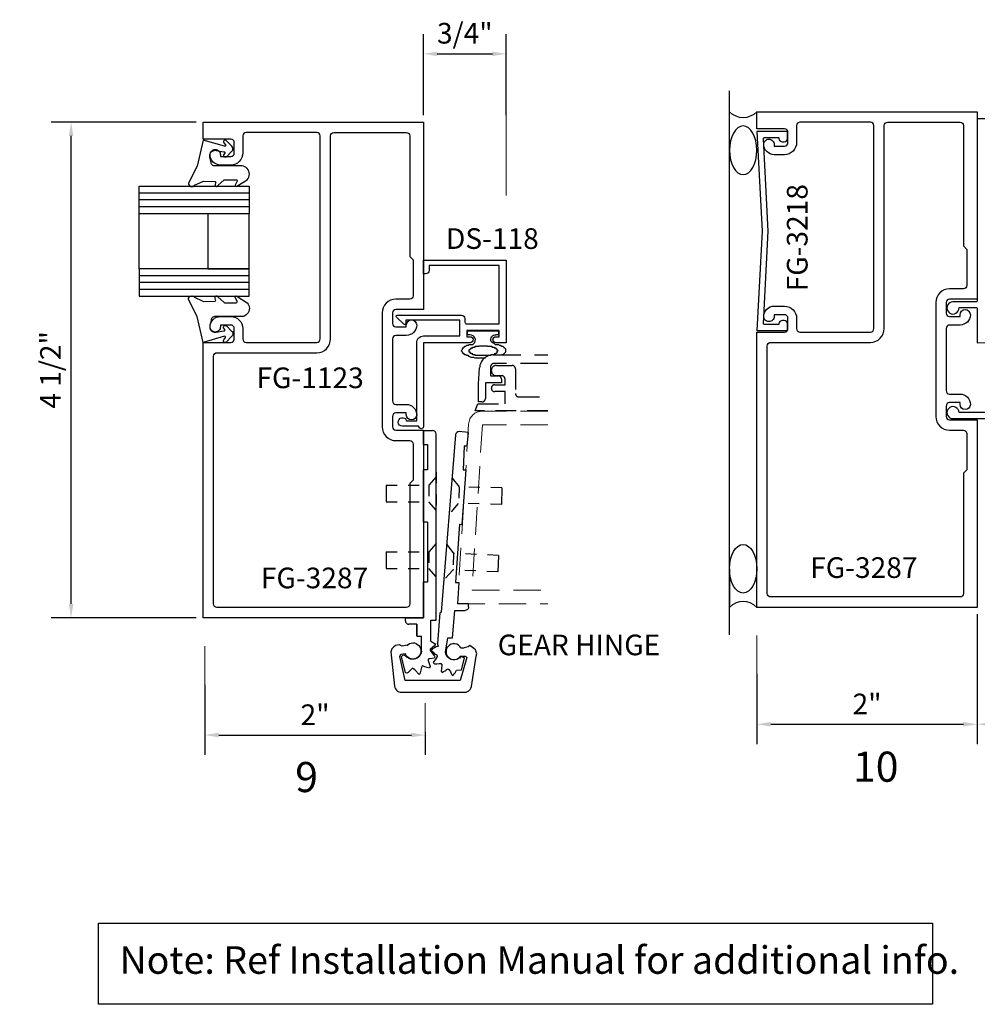
# Model space of a CAD drawing. Units: inches. Extents: x 0 to 22, y 1.3 to 33.5.
# Drawn here: x 3.6 to 12.3, y 1.3 to 10.3 of the extents above; entities that cross this region are included whole.
import ezdxf

# ---------------------------------------------------------------- set-up
doc = ezdxf.new("R2010")
doc.units = ezdxf.units.IN
doc.header["$MEASUREMENT"] = 0
doc.linetypes.add('DASHED2', pattern=[0.375, 0.25, -0.125])
doc.linetypes.add('HIDDEN', pattern=[0.375, 0.25, -0.125])
for name, color, linetype in [('Adaptor', 7, 'Continuous'), ('Clad', 7, 'Continuous'), ('dimension', 3, 'Continuous'), ('DOOR_STOP', 1, 'Continuous'), ('DSTOP', 1, 'Continuous'), ('GASKET', 7, 'Continuous'), ('GLASS', 7, 'Continuous'), ('HATCH', 7, 'Continuous'), ('Hinge', 7, 'Continuous'), ('Tag', 7, 'Continuous')]:
    doc.layers.add(name, color=color, linetype=linetype)
for name, color, linetype, lineweight in [('AM_5', 3, 'Continuous', 15), ('DRAIL', 1, 'Continuous', 0), ('text', 7, 'Continuous', 30)]:
    doc.layers.add(name, color=color, linetype=linetype, lineweight=lineweight)
doc.styles.get("Standard").update_dxf_attribs({"font": 'ARIAL.TTF'})
doc.styles.add('STYLE1', font='ARIAL.TTF')
doc.dimstyles.new('Standard$0', dxfattribs={"dimtxt": 0.18, "dimasz": 0.18, "dimexe": 0.18, "dimexo": 0.0625, "dimgap": 0.09, "dimtad": 0, "dimtih": 1, "dimtoh": 1, "dimdec": 4, "dimzin": 0, "dimdsep": 46, "dimtxsty": 'Standard', "dimcen": 0.09, "dimadec": 0, "dimazin": 0, "dimtfac": 1, "dimtdec": 4, "dimtofl": 0, "dimtmove": 0, "dimatfit": 3, "dimfxl": 0, "dimtolj": 1, "dimtzin": 0, "dimarcsym": 0})

# ---------------------------------------------------------------- blocks, each defined once
blk = doc.blocks.new('*D3')
at = {"layer": 'AM_5', "color": 0, "linetype": 'ByBlock', "lineweight": -2}
for p, q in [((5.3076, 4.2509), (5.3076, 3.6143)), ((5.4326, 3.7943), (7.1826, 3.7943)), ((7.3076, 3.8237), (7.3076, 3.6143))]:
    blk.add_line(p, q, dxfattribs=at)
at = {"layer": 'AM_5', "color": 0}
for points in [[(5.4326, 3.8151), (5.4326, 3.7734), (5.3076, 3.7943)], [(7.1826, 3.8151), (7.1826, 3.7734), (7.3076, 3.7943)]]:
    blk.add_solid(points, dxfattribs=at)
at = {"layer": 'DEFPOINTS', "color": 0}
for p in [(5.3076, 4.3134), (7.3076, 3.8862), (7.3076, 3.7943)]:
    blk.add_point(p, dxfattribs=at)
at = {"layer": 'AM_5', "color": 0, "insert": (6.3076, 3.9784), "char_height": 0.1875, "attachment_point": 5}
blk.add_mtext('\\A1;2"', dxfattribs=at)
blk = doc.blocks.new('*D9')
at = {"layer": 'AM_5', "color": 0, "linetype": 'ByBlock', "lineweight": -2}
for p, q in [((10.3194, 4.3488), (10.3194, 3.7121)), ((10.4444, 3.8921), (12.1944, 3.8921)), ((12.3194, 3.9216), (12.3194, 3.7121))]:
    blk.add_line(p, q, dxfattribs=at)
at = {"layer": 'AM_5', "color": 0}
for points in [[(10.4444, 3.913), (10.4444, 3.8713), (10.3194, 3.8921)], [(12.1944, 3.913), (12.1944, 3.8713), (12.3194, 3.8921)]]:
    blk.add_solid(points, dxfattribs=at)
at = {"layer": 'DEFPOINTS', "color": 0}
for p in [(10.3194, 4.4113), (12.3194, 3.9841), (12.3194, 3.8921)]:
    blk.add_point(p, dxfattribs=at)
at = {"layer": 'AM_5', "color": 0, "insert": (11.3194, 4.0763), "char_height": 0.1875, "attachment_point": 5}
blk.add_mtext('\\A1;2"', dxfattribs=at)
blk = doc.blocks.new('*D10')
at = {"layer": 'AM_5', "color": 0, "linetype": 'ByBlock', "lineweight": -2}
for p, q in [((13.0694, 5.8545), (13.0694, 3.7121)), ((12.3194, 4.8911), (12.3194, 3.7121)), ((12.4444, 3.8921), (12.9444, 3.8921))]:
    blk.add_line(p, q, dxfattribs=at)
at = {"layer": 'AM_5', "color": 0}
for points in [[(12.4444, 3.913), (12.4444, 3.8713), (12.3194, 3.8921)], [(12.9444, 3.913), (12.9444, 3.8713), (13.0694, 3.8921)]]:
    blk.add_solid(points, dxfattribs=at)
at = {"layer": 'DEFPOINTS', "color": 0}
for p in [(13.0694, 5.917), (12.3194, 4.9536), (13.0694, 3.8921)]:
    blk.add_point(p, dxfattribs=at)
at = {"layer": 'AM_5', "color": 0, "insert": (12.6944, 4.0792), "char_height": 0.1875, "attachment_point": 5}
blk.add_mtext('\\A1;3/4"', dxfattribs=at)
blk = doc.blocks.new('*D11')
at = {"layer": 'AM_5', "color": 0, "linetype": 'ByBlock', "lineweight": -2}
for p, q in [((5.2296, 9.3596), (3.9125, 9.3596)), ((4.0925, 4.9846), (4.0925, 9.2346)), ((5.2296, 4.8596), (3.9125, 4.8596))]:
    blk.add_line(p, q, dxfattribs=at)
at = {"layer": 'AM_5', "color": 0}
for points in [[(4.0716, 9.2346), (4.1133, 9.2346), (4.0925, 9.3596)], [(4.0716, 4.9846), (4.1133, 4.9846), (4.0925, 4.8596)]]:
    blk.add_solid(points, dxfattribs=at)
at = {"layer": 'DEFPOINTS', "color": 0}
for p in [(4.0925, 9.3596), (5.2921, 9.3596), (5.2921, 4.8596)]:
    blk.add_point(p, dxfattribs=at)
at = {"layer": 'AM_5', "color": 0, "insert": (3.9055, 7.1096), "char_height": 0.1875, "attachment_point": 5, "rotation": 90}
blk.add_mtext('\\A1;4 1/2"', dxfattribs=at)
blk = doc.blocks.new('*D12')
at = {"layer": 'AM_5', "color": 0, "linetype": 'ByBlock', "lineweight": -2}
for p, q in [((7.2921, 9.4221), (7.2921, 10.1593)), ((8.0421, 9.4221), (8.0421, 10.1593)), ((7.4171, 9.9793), (7.9171, 9.9793))]:
    blk.add_line(p, q, dxfattribs=at)
at = {"layer": 'AM_5', "color": 0}
for points in [[(7.4171, 10.0001), (7.4171, 9.9585), (7.2921, 9.9793)], [(7.9171, 10.0001), (7.9171, 9.9585), (8.0421, 9.9793)]]:
    blk.add_solid(points, dxfattribs=at)
at = {"layer": 'DEFPOINTS', "color": 0}
for p in [(8.0421, 9.9793), (7.2921, 9.3596), (8.0421, 9.3596)]:
    blk.add_point(p, dxfattribs=at)
at = {"layer": 'AM_5', "color": 0, "insert": (7.6671, 10.1663), "char_height": 0.1875, "attachment_point": 5}
blk.add_mtext('\\A1;3/4"', dxfattribs=at)

msp = doc.modelspace()

# ---------------------------------------------------------------- linework, layer by layer
for p, q in [((10.0694, 4.70358), (10.0694, 9.64296)), ((10.0694, 9.10358), (10.0694, 9.45358)), ((10.0694, 5.30358), (10.0694, 4.95358))]:
    msp.add_line(p, q)
at = {"color": 1}
for points in [[(12.1634, 6.89058, -0.4142136), (12.2574, 6.79658, -1), (12.1634, 6.79658), (12.1634, 6.81258), (12.0684, 6.81258, 0.4142136), (12.0374, 6.78158), (12.0374, 6.68658, 0.4142136), (12.0684, 6.65558), (12.3194, 6.65558), (12.3194, 4.95358), (10.3194, 4.95358), (10.3194, 7.45358), (10.5704, 7.45358, 0.4142136), (10.6014, 7.48458), (10.6014, 7.57958, 0.4142136), (10.5704, 7.61058), (10.4754, 7.61058), (10.4754, 7.59458, -0.4142136), (10.4284, 7.54758, -0.4142136), (10.3814, 7.59458, -0.4142136), (10.4754, 7.68858), (10.5694, 7.68858, -0.4142136), (10.6794, 7.57858), (10.6794, 7.48458, 0.4142136), (10.7104, 7.45358), (11.3504, 7.45358, 0.4142136), (11.3814, 7.48458), (11.3814, 9.32858, 0.4142136), (11.3504, 9.35958), (10.7104, 9.35958, 0.4142136), (10.6794, 9.32858), (10.6794, 9.17358, -0.4142136), (10.5694, 9.06358), (10.4754, 9.06358, -0.4142136), (10.3814, 9.15758, -0.4142136), (10.4284, 9.20458, -0.4142136), (10.4754, 9.15758), (10.4754, 9.14158), (10.5704, 9.14158, 0.4142136), (10.6014, 9.17258), (10.6014, 9.26758, 0.4142136), (10.5704, 9.29858), (10.3194, 9.29858), (10.3194, 9.45358), (12.3194, 9.45358), (12.3194, 7.75158), (12.0684, 7.75158, 0.4142136), (12.0374, 7.72058), (12.0374, 7.62558, 0.4142136), (12.0684, 7.59458), (12.1634, 7.59458), (12.1634, 7.61058, -1), (12.2574, 7.61058, -0.4142136), (12.1634, 7.51658), (12.0684, 7.51658, 0.4142136), (12.0374, 7.48558), (12.0374, 6.92158, 0.4142136), (12.0684, 6.89058)], [(7.13614, 6.79658, -0.4142136), (7.23014, 6.70258, -1), (7.13614, 6.70258), (7.13614, 6.71858), (7.04114, 6.71858, 0.4142136), (7.01014, 6.68758), (7.01014, 6.59258, 0.4142136), (7.04114, 6.56158), (7.29214, 6.56158), (7.29214, 4.85958), (5.29214, 4.85958), (5.29214, 7.35958), (5.54314, 7.35958, 0.4142136), (5.57414, 7.39058), (5.57414, 7.48558, 0.4142136), (5.54314, 7.51658), (5.44814, 7.51658), (5.44814, 7.50058, -0.4142136), (5.40114, 7.45358, -0.4142136), (5.35414, 7.50058, -0.4142136), (5.44814, 7.59458), (5.54214, 7.59458, -0.4142136), (5.65214, 7.48458), (5.65214, 7.39058, 0.4142136), (5.68314, 7.35958), (6.32314, 7.35958, 0.4142136), (6.35414, 7.39058), (6.35414, 9.23458, 0.4142136), (6.32314, 9.26558), (5.68314, 9.26558, 0.4142136), (5.65214, 9.23458), (5.65214, 9.07958, -0.4142136), (5.54214, 8.96958), (5.44814, 8.96958, -0.4142136), (5.35414, 9.06358, -0.4142136), (5.40114, 9.11058, -0.4142136), (5.44814, 9.06358), (5.44814, 9.04758), (5.54314, 9.04758, 0.4142136), (5.57414, 9.07858), (5.57414, 9.17358, 0.4142136), (5.54314, 9.20458), (5.29214, 9.20458), (5.29214, 9.35958), (7.29214, 9.35958), (7.29214, 7.65758), (7.04114, 7.65758, 0.4142136), (7.01014, 7.62658), (7.01014, 7.53158, 0.4142136), (7.04114, 7.50058), (7.13614, 7.50058), (7.13614, 7.51658, -1), (7.23014, 7.51658, -0.4142136), (7.13614, 7.42258), (7.04114, 7.42258, 0.4142136), (7.01014, 7.39158), (7.01014, 6.82758, 0.4142136), (7.04114, 6.79658)], [(12.1944, 6.17258), (12.1944, 5.07858, -0.4142136), (12.1634, 5.04758), (10.4444, 5.04758, -0.4142136), (10.4134, 5.07858), (10.4134, 7.32858, -0.4142136), (10.4444, 7.35958), (11.3504, 7.35958, 0.4142136), (11.4754, 7.48458), (11.4754, 9.32858, -0.4142136), (11.5064, 9.35958), (12.1634, 9.35958, -0.4142136), (12.1944, 9.32858), (12.1944, 8.23458), (12.2254, 8.20358), (12.2254, 7.87658, -0.4142136), (12.1944, 7.84558), (12.0684, 7.84558, 0.4142136), (11.9434, 7.72058), (11.9434, 6.68658, 0.4142136), (12.0684, 6.56158), (12.1944, 6.56158, -0.4142136), (12.2254, 6.53058), (12.2254, 6.20358)], [(7.16714, 6.07858), (7.16714, 4.98458, -0.4142136), (7.13614, 4.95358), (5.41714, 4.95358, -0.4142136), (5.38614, 4.98458), (5.38614, 7.23458, -0.4142136), (5.41714, 7.26558), (6.32314, 7.26558, 0.4142136), (6.44814, 7.39058), (6.44814, 9.23458, -0.4142136), (6.47914, 9.26558), (7.13614, 9.26558, -0.4142136), (7.16714, 9.23458), (7.16714, 8.14058), (7.19814, 8.10958), (7.19814, 7.78258, -0.4142136), (7.16714, 7.75158), (7.04114, 7.75158, 0.4142136), (6.91614, 7.62658), (6.91614, 6.59258, 0.4142136), (7.04114, 6.46758), (7.16714, 6.46758, -0.4142136), (7.19814, 6.43658), (7.19814, 6.10958)], [(10.38789, 9.21882), (10.5194, 9.21882), (10.5194, 9.21182, 0.4142136), (10.5504, 9.18082), (10.5664, 9.18082, 0.4142136), (10.5974, 9.21182), (10.5974, 9.26382, 0.4142136), (10.5874, 9.27382), (10.3194, 9.27382), (10.36677, 8.36982), (10.3194, 7.46582), (10.5874, 7.46582, 0.4142136), (10.5974, 7.47582), (10.5974, 7.52782, 0.4142136), (10.5664, 7.55882), (10.5504, 7.55882, 0.4142136), (10.5194, 7.52782), (10.5194, 7.52082), (10.38789, 7.52082, -0.4296339), (10.37791, 7.53134), (10.42185, 8.36982), (10.37791, 9.20829, -0.4296339)]]:
    msp.add_lwpolyline(points, format="xyb", close=True, dxfattribs=at)
at = {"extrusion": (0, 0, -1)}
for centre, major_axis, ratio, start_param, end_param in [((10.1944, 9.70713), (0, -0.30807), 0.7142857, -0.6041322, 0.6041322), ((10.1944, 9.10358), (0, -0.22102), 0.5655549, 3.1415927, 9.424778)]:
    msp.add_ellipse(centre, major_axis=major_axis, ratio=ratio, start_param=start_param, end_param=end_param, dxfattribs=at)
msp.add_ellipse((10.1944, 5.30358), major_axis=(0, -0.22102), ratio=0.5655549)
msp.add_ellipse((10.1944, 4.70004), major_axis=(0, 0.30807), ratio=0.7142857, start_param=-0.6041322, end_param=0.6041322)
at = {"layer": 'Adaptor', "linetype": 'Continuous'}
msp.add_lwpolyline([(12.51626, 9.38998), (12.3194, 9.38998), (12.3194, 7.73695, -0.4142136), (12.3094, 7.72695), (12.0987, 7.72695), (12.0837, 7.72595), (12.0707, 7.71995), (12.0607, 7.71095), (12.0517, 7.69995), (12.0457, 7.68695), (12.0437, 7.67295), (12.0457, 7.65795), (12.0517, 7.64495), (12.0607, 7.63395), (12.0707, 7.62495), (12.0837, 7.61895), (12.0977, 7.61695), (12.1127, 7.61895), (12.1257, 7.62495), (12.1367, 7.63395), (12.1457, 7.64495), (12.1517, 7.65795), (12.15442, 7.67695), (12.3094, 7.67695, -0.4142136), (12.3194, 7.66695), (12.3194, 7.35658), (12.9764, 7.35858)], format="xyb", dxfattribs=at)
msp.add_lwpolyline([(12.9764, 6.72256), (12.1544, 6.72256), (12.1524, 6.73656), (12.1464, 6.74956), (12.1374, 6.76056), (12.1264, 6.76956), (12.1134, 6.77556), (12.0984, 6.77756), (12.0844, 6.77556), (12.0714, 6.76956), (12.0614, 6.76056), (12.0524, 6.74956), (12.0464, 6.73656), (12.0444, 6.72156), (12.0464, 6.70756), (12.0524, 6.69456), (12.0614, 6.68356), (12.0714, 6.67456), (12.0844, 6.66856), (12.0994, 6.66756), (13.0694, 6.66756)], dxfattribs=at)
at = {"layer": 'AM_5'}
for p, q in [((8.04214, 9.42208), (8.04214, 8.69339)), ((10.3194, 4.23664), (10.3194, 4.69892)), ((12.3194, 3.92161), (12.3194, 4.69892)), ((5.30764, 4.13875), (5.30764, 4.60102)), ((7.30764, 3.62047), (7.30764, 4.08274))]:
    msp.add_line(p, q, dxfattribs=at)
at = {"layer": 'Clad', "linetype": 'HIDDEN'}
msp.add_lwpolyline([(8.42174, 7.16835), (7.9321, 7.16835, 0.4142136), (7.9011, 7.13735), (7.9011, 7.05535), (7.9694, 7.05535, -0.4142136), (8.0004, 7.02435), (8.0004, 6.99335), (7.8541, 6.99335), (7.8541, 6.85016, -0.4142136), (7.8231, 6.81916), (7.7921, 6.81916), (7.7921, 6.98235), (7.80141, 7.12789, -0.3989595), (7.92624, 7.24635), (8.42174, 7.24635)], format="xyb", dxfattribs=at)
at = {"layer": 'Clad', "color": 7, "linetype": 'HIDDEN', "ltscale": 0.75}
msp.add_lwpolyline([(8.42174, 6.73926), (7.75987, 6.73926), (7.78492, 6.80126), (8.03287, 6.80126), (8.03287, 6.91229), (7.93887, 6.91229, -0.4142136), (7.90787, 6.94329), (7.90787, 6.94329, -0.4142136), (7.93887, 6.97429), (8.03287, 6.97429), (8.03287, 7.02529, 0.4142136), (8.00187, 7.05629), (7.95487, 7.05629, -1), (7.95487, 7.15029), (8.09587, 7.15029, -0.4142136), (8.12687, 7.11929), (8.12687, 6.89526, 0.4142136), (8.15787, 6.86426), (8.42174, 6.86426)], format="xyb", dxfattribs=at)
at = {"layer": 'dimension'}
msp.add_lwpolyline([(4.3422, 2.08684), (11.91342, 2.08684), (11.91342, 1.3493), (4.3422, 1.3493)], close=True, dxfattribs=at)
at = {"layer": 'DOOR_STOP', "flags": 128}
msp.add_lwpolyline([(7.31114, 7.98109), (7.29214, 7.98109), (7.29214, 8.10609), (8.04214, 8.10609), (8.04214, 7.35609), (7.94964, 7.35609, -1), (7.94964, 7.41109), (7.98014, 7.41109), (7.98014, 7.46609), (7.68514, 7.46609), (7.68514, 7.41109), (7.71464, 7.41109, -1), (7.71464, 7.35609), (7.29214, 7.35609), (7.29214, 6.59581, -0.7332303), (7.25576, 6.58433), (7.24613, 6.59809), (7.10114, 6.59809, -1.9973311), (7.13856, 6.64809), (7.23014, 6.64809), (7.23014, 7.35609, -0.4142136), (7.29214, 7.41809), (7.62314, 7.41809), (7.62314, 7.56109), (7.13114, 7.56109), (7.13114, 7.53109, -0.6581826), (7.11427, 7.52382), (7.04556, 7.58882, -0.6782679), (7.05243, 7.60609), (7.63714, 7.60609, -0.4142136), (7.66814, 7.57509), (7.66814, 7.54309, 0.4142136), (7.68314, 7.52809), (7.98014, 7.52809), (7.98014, 8.05609), (7.34214, 8.05609), (7.34214, 8.01209, -0.4142136)], format="xyb", close=True, dxfattribs=at)
at = {"layer": 'DRAIL', "linetype": 'HIDDEN'}
msp.add_lwpolyline([(8.42174, 6.73529), (7.82659, 6.73529, 0.3961092), (7.70183, 6.61806), (7.60013, 4.98529), (8.42174, 4.98529)], format="xyb", dxfattribs=at)
msp.add_lwpolyline([(8.42174, 6.61029), (7.82659, 6.61029), (7.73316, 5.11029), (8.42174, 5.11029)], dxfattribs=at)
at = {"layer": 'DSTOP', "color": 7}
for p, q in [((7.69229, 7.46576), (7.97354, 7.46576)), ((7.69229, 7.46576), (7.97354, 7.46576)), ((7.69229, 7.4267), (7.69229, 7.46576)), ((7.69229, 7.4267), (7.69229, 7.46576)), ((7.71573, 7.4267), (7.69229, 7.4267)), ((7.71573, 7.4267), (7.69229, 7.4267)), ((7.7294, 7.4254), (7.71573, 7.4267)), ((7.7294, 7.4254), (7.71573, 7.4267)), ((7.74177, 7.41954), (7.7294, 7.4254)), ((7.74177, 7.41954), (7.7294, 7.4254)), ((7.91821, 7.41889), (7.92797, 7.4241)), ((7.91821, 7.41889), (7.92797, 7.4241)), ((7.92797, 7.4241), (7.93904, 7.4267)), ((7.92797, 7.4241), (7.93904, 7.4267)), ((7.93904, 7.4267), (7.95011, 7.4267)), ((7.93904, 7.4267), (7.95011, 7.4267)), ((7.97354, 7.4267), (7.95011, 7.4267)), ((7.97354, 7.4267), (7.95011, 7.4267)), ((7.97354, 7.46576), (7.97354, 7.4267)), ((7.97354, 7.46576), (7.97354, 7.4267)), ((7.67667, 7.32514), (7.68448, 7.33295)), ((7.67667, 7.32514), (7.68448, 7.33295)), ((7.68448, 7.33295), (7.70011, 7.33295)), ((7.68448, 7.33295), (7.70011, 7.33295)), ((7.70011, 7.33295), (7.70792, 7.34076)), ((7.70011, 7.33295), (7.70792, 7.34076)), ((7.70792, 7.34076), (7.72354, 7.34076)), ((7.70792, 7.34076), (7.72354, 7.34076)), ((7.72354, 7.34076), (7.73917, 7.34076)), ((7.72354, 7.34076), (7.73917, 7.34076)), ((7.73917, 7.34076), (7.75024, 7.34858)), ((7.73917, 7.34076), (7.75024, 7.34858)), ((7.75219, 7.41108), (7.74177, 7.41954)), ((7.75219, 7.41108), (7.74177, 7.41954)), ((7.75024, 7.34858), (7.75805, 7.35964)), ((7.75024, 7.34858), (7.75805, 7.35964)), ((7.75935, 7.39936), (7.75219, 7.41108)), ((7.75935, 7.39936), (7.75219, 7.41108)), ((7.75805, 7.35964), (7.76261, 7.37266)), ((7.75805, 7.35964), (7.76261, 7.37266)), ((7.76326, 7.38634), (7.75935, 7.39936)), ((7.76326, 7.38634), (7.75935, 7.39936)), ((7.76261, 7.37266), (7.76326, 7.38634)), ((7.76261, 7.37266), (7.76326, 7.38634)), ((7.90258, 7.38959), (7.90518, 7.40066)), ((7.90258, 7.38959), (7.90518, 7.40066)), ((7.90388, 7.37787), (7.90258, 7.38959)), ((7.90388, 7.37787), (7.90258, 7.38959)), ((7.90779, 7.36746), (7.90388, 7.37787)), ((7.90779, 7.36746), (7.90388, 7.37787)), ((7.90518, 7.40066), (7.91039, 7.41042)), ((7.90518, 7.40066), (7.91039, 7.41042)), ((7.91495, 7.35899), (7.90779, 7.36746)), ((7.91495, 7.35899), (7.90779, 7.36746)), ((7.91039, 7.41042), (7.91821, 7.41889)), ((7.91039, 7.41042), (7.91821, 7.41889)), ((7.92407, 7.35183), (7.91495, 7.35899)), ((7.92407, 7.35183), (7.91495, 7.35899)), ((7.93448, 7.34858), (7.92407, 7.35183)), ((7.93448, 7.34858), (7.92407, 7.35183)), ((7.92602, 7.38113), (7.92602, 7.38764)), ((7.93448, 7.34858), (7.94229, 7.34076)), ((7.93448, 7.34858), (7.94229, 7.34076)), ((7.94229, 7.34076), (7.95792, 7.34076)), ((7.94229, 7.34076), (7.95792, 7.34076)), ((7.95792, 7.34076), (7.97354, 7.34076)), ((7.95792, 7.34076), (7.97354, 7.34076)), ((7.97354, 7.34076), (7.98136, 7.33295)), ((7.97354, 7.34076), (7.98136, 7.33295)), ((7.98136, 7.33295), (7.98917, 7.33295)), ((7.98136, 7.33295), (7.98917, 7.33295)), ((7.98917, 7.33295), (8.00479, 7.32514)), ((7.98917, 7.33295), (8.00479, 7.32514)), ((7.63761, 7.28608), (7.64542, 7.29389)), ((7.63761, 7.28608), (7.64542, 7.29389)), ((7.63761, 7.27826), (7.63761, 7.28608)), ((7.63761, 7.27826), (7.63761, 7.28608)), ((7.64542, 7.27045), (7.63761, 7.27826)), ((7.64542, 7.27045), (7.63761, 7.27826)), ((7.64542, 7.3017), (7.65323, 7.30951)), ((7.64542, 7.3017), (7.65323, 7.30951)), ((7.64542, 7.29389), (7.64542, 7.3017)), ((7.64542, 7.29389), (7.64542, 7.3017)), ((7.65323, 7.26264), (7.64542, 7.27045)), ((7.65323, 7.26264), (7.64542, 7.27045)), ((7.65323, 7.30951), (7.66104, 7.31733)), ((7.65323, 7.30951), (7.66104, 7.31733)), ((7.65323, 7.25483), (7.65323, 7.26264)), ((7.65323, 7.25483), (7.65323, 7.26264)), ((7.66104, 7.25483), (7.65323, 7.25483)), ((7.66104, 7.25483), (7.65323, 7.25483)), ((7.66104, 7.31733), (7.66886, 7.32514)), ((7.66104, 7.31733), (7.66886, 7.32514)), ((7.66886, 7.24701), (7.66104, 7.25483)), ((7.66886, 7.24701), (7.66104, 7.25483)), ((7.66886, 7.32514), (7.67667, 7.32514)), ((7.66886, 7.32514), (7.67667, 7.32514)), ((7.67667, 7.24701), (7.66886, 7.24701)), ((7.67667, 7.24701), (7.66886, 7.24701)), ((7.68448, 7.2392), (7.67667, 7.24701)), ((7.68448, 7.2392), (7.67667, 7.24701)), ((7.70792, 7.29389), (7.71573, 7.29389)), ((7.70792, 7.29389), (7.71573, 7.29389)), ((7.70792, 7.28608), (7.70792, 7.29389)), ((7.70792, 7.28608), (7.70792, 7.29389)), ((7.70792, 7.27826), (7.70792, 7.28608)), ((7.70792, 7.27826), (7.70792, 7.28608)), ((7.70792, 7.27045), (7.70792, 7.27826)), ((7.70792, 7.27045), (7.70792, 7.27826)), ((7.71573, 7.27045), (7.70792, 7.27045)), ((7.71573, 7.27045), (7.70792, 7.27045)), ((7.71573, 7.29389), (7.71573, 7.3017)), ((7.71573, 7.3017), (7.72354, 7.3017)), ((7.71573, 7.29389), (7.71573, 7.3017)), ((7.71573, 7.3017), (7.72354, 7.3017)), ((7.71573, 7.26264), (7.71573, 7.27045)), ((7.71573, 7.26264), (7.71573, 7.27045)), ((7.72354, 7.26264), (7.71573, 7.26264)), ((7.72354, 7.26264), (7.71573, 7.26264)), ((7.72354, 7.3017), (7.72354, 7.30951)), ((7.72354, 7.30951), (7.73136, 7.30951)), ((7.72354, 7.3017), (7.72354, 7.30951)), ((7.72354, 7.30951), (7.73136, 7.30951)), ((7.72354, 7.25483), (7.72354, 7.26264)), ((7.72354, 7.25483), (7.72354, 7.26264)), ((7.73136, 7.25483), (7.72354, 7.25483)), ((7.73136, 7.25483), (7.72354, 7.25483)), ((7.73136, 7.30951), (7.73917, 7.30951)), ((7.73136, 7.30951), (7.73917, 7.30951)), ((7.73917, 7.25483), (7.73136, 7.25483)), ((7.73917, 7.25483), (7.73136, 7.25483)), ((7.73917, 7.31733), (7.74698, 7.31733)), ((7.73917, 7.31733), (7.74698, 7.31733)), ((7.73917, 7.30951), (7.73917, 7.31733)), ((7.73917, 7.30951), (7.73917, 7.31733)), ((7.73917, 7.24701), (7.73917, 7.25483)), ((7.73917, 7.24701), (7.73917, 7.25483)), ((7.74698, 7.24701), (7.73917, 7.24701)), ((7.74698, 7.24701), (7.73917, 7.24701)), ((7.74698, 7.31733), (7.75479, 7.31733)), ((7.74698, 7.31733), (7.75479, 7.31733)), ((7.75479, 7.24701), (7.74698, 7.24701)), ((7.75479, 7.24701), (7.74698, 7.24701)), ((7.75479, 7.31733), (7.76261, 7.31733)), ((7.75479, 7.31733), (7.76261, 7.31733)), ((7.76261, 7.24701), (7.75479, 7.24701)), ((7.76261, 7.24701), (7.75479, 7.24701)), ((7.76261, 7.31733), (7.76261, 7.32514)), ((7.76261, 7.32514), (7.77042, 7.32514)), ((7.76261, 7.31733), (7.76261, 7.32514)), ((7.76261, 7.32514), (7.77042, 7.32514)), ((7.76261, 7.2392), (7.76261, 7.24701)), ((7.76261, 7.2392), (7.76261, 7.24701)), ((7.77042, 7.32514), (7.77823, 7.32514)), ((7.77042, 7.32514), (7.77823, 7.32514)), ((7.77823, 7.32514), (7.78604, 7.32514)), ((7.77823, 7.32514), (7.78604, 7.32514)), ((7.78604, 7.32514), (7.79386, 7.32514)), ((7.78604, 7.32514), (7.79386, 7.32514)), ((7.87198, 7.32514), (7.79386, 7.32514)), ((7.87198, 7.32514), (7.79386, 7.32514)), ((7.87198, 7.32514), (7.87979, 7.32514)), ((7.87198, 7.32514), (7.87979, 7.32514)), ((7.87979, 7.32514), (7.88761, 7.32514)), ((7.87979, 7.32514), (7.88761, 7.32514)), ((7.88761, 7.32514), (7.89542, 7.32514)), ((7.88761, 7.32514), (7.89542, 7.32514)), ((7.89542, 7.32514), (7.90323, 7.32514)), ((7.89542, 7.32514), (7.90323, 7.32514)), ((7.90323, 7.32514), (7.91104, 7.32514)), ((7.90323, 7.32514), (7.91104, 7.32514)), ((7.91104, 7.24701), (7.90323, 7.24701)), ((7.91104, 7.24701), (7.90323, 7.24701)), ((7.90323, 7.24701), (7.90323, 7.2392)), ((7.90323, 7.24701), (7.90323, 7.2392)), ((7.91104, 7.32514), (7.91104, 7.31733)), ((7.91104, 7.32514), (7.91104, 7.31733)), ((7.91104, 7.31733), (7.91886, 7.31733)), ((7.91104, 7.31733), (7.91886, 7.31733)), ((7.91886, 7.24701), (7.91104, 7.24701)), ((7.91886, 7.24701), (7.91104, 7.24701)), ((7.91886, 7.31733), (7.92667, 7.31733)), ((7.91886, 7.31733), (7.92667, 7.31733)), ((7.92667, 7.24701), (7.91886, 7.24701)), ((7.92667, 7.24701), (7.91886, 7.24701)), ((7.92667, 7.31733), (7.93448, 7.31733)), ((7.92667, 7.31733), (7.93448, 7.31733)), ((7.93448, 7.24701), (7.92667, 7.24701)), ((7.93448, 7.24701), (7.92667, 7.24701)), ((7.93448, 7.31733), (7.93448, 7.30951)), ((7.93448, 7.31733), (7.93448, 7.30951)), ((7.93448, 7.30951), (7.94229, 7.30951)), ((7.93448, 7.30951), (7.94229, 7.30951)), ((7.94229, 7.25483), (7.93448, 7.25483)), ((7.94229, 7.25483), (7.93448, 7.25483)), ((7.93448, 7.25483), (7.93448, 7.24701)), ((7.93448, 7.25483), (7.93448, 7.24701)), ((7.94229, 7.30951), (7.95011, 7.30951)), ((7.94229, 7.30951), (7.95011, 7.30951)), ((7.95011, 7.25483), (7.94229, 7.25483)), ((7.95011, 7.25483), (7.94229, 7.25483)), ((7.95011, 7.30951), (7.95011, 7.3017)), ((7.95011, 7.30951), (7.95011, 7.3017)), ((7.95011, 7.3017), (7.95792, 7.3017)), ((7.95011, 7.3017), (7.95792, 7.3017)), ((7.95011, 7.26264), (7.95011, 7.25483)), ((7.95011, 7.26264), (7.95011, 7.25483)), ((7.95792, 7.26264), (7.95011, 7.26264)), ((7.95792, 7.26264), (7.95011, 7.26264)), ((7.95792, 7.3017), (7.95792, 7.29389)), ((7.95792, 7.3017), (7.95792, 7.29389)), ((7.95792, 7.29389), (7.96573, 7.28608)), ((7.95792, 7.29389), (7.96573, 7.28608)), ((7.96573, 7.27826), (7.95792, 7.27826)), ((7.95792, 7.27826), (7.95792, 7.27045)), ((7.96573, 7.27826), (7.95792, 7.27826)), ((7.95792, 7.27826), (7.95792, 7.27045)), ((7.95792, 7.27045), (7.95792, 7.26264)), ((7.95792, 7.27045), (7.95792, 7.26264)), ((7.96573, 7.28608), (7.96573, 7.27826)), ((7.96573, 7.28608), (7.96573, 7.27826)), ((8.00479, 7.32514), (8.01261, 7.32514)), ((8.00479, 7.32514), (8.01261, 7.32514)), ((8.01261, 7.24701), (8.00479, 7.24701)), ((8.01261, 7.24701), (8.00479, 7.24701)), ((8.01261, 7.32514), (8.02042, 7.31733)), ((8.01261, 7.32514), (8.02042, 7.31733)), ((8.02042, 7.25483), (8.01261, 7.24701)), ((8.02042, 7.25483), (8.01261, 7.24701)), ((8.02042, 7.31733), (8.02042, 7.30951)), ((8.02042, 7.31733), (8.02042, 7.30951)), ((8.02042, 7.30951), (8.02823, 7.30951)), ((8.02042, 7.30951), (8.02823, 7.30951)), ((8.02823, 7.26264), (8.02042, 7.25483)), ((8.02823, 7.26264), (8.02042, 7.25483)), ((8.02823, 7.30951), (8.03604, 7.3017)), ((8.02823, 7.30951), (8.03604, 7.3017)), ((8.03604, 7.27045), (8.02823, 7.26264)), ((8.03604, 7.27045), (8.02823, 7.26264)), ((8.03604, 7.3017), (8.03604, 7.29389)), ((8.03604, 7.3017), (8.03604, 7.29389)), ((8.03604, 7.29389), (8.03604, 7.28608)), ((8.03604, 7.29389), (8.03604, 7.28608)), ((8.03604, 7.28608), (8.03604, 7.27826)), ((8.03604, 7.28608), (8.03604, 7.27826)), ((8.03604, 7.27826), (8.03604, 7.27045)), ((8.03604, 7.27826), (8.03604, 7.27045)), ((7.70011, 7.2392), (7.68448, 7.2392)), ((7.70011, 7.2392), (7.68448, 7.2392)), ((7.70792, 7.23139), (7.70011, 7.2392)), ((7.70792, 7.23139), (7.70011, 7.2392)), ((7.72354, 7.22358), (7.70792, 7.23139)), ((7.72354, 7.22358), (7.70792, 7.23139)), ((7.73917, 7.22358), (7.72354, 7.22358)), ((7.73917, 7.22358), (7.72354, 7.22358)), ((7.74698, 7.22358), (7.73917, 7.22358)), ((7.74698, 7.22358), (7.73917, 7.22358)), ((7.76261, 7.21576), (7.74698, 7.22358)), ((7.76261, 7.21576), (7.74698, 7.22358)), ((7.77042, 7.2392), (7.76261, 7.2392)), ((7.77042, 7.2392), (7.76261, 7.2392)), ((7.77823, 7.21576), (7.76261, 7.21576)), ((7.77823, 7.21576), (7.76261, 7.21576)), ((7.77823, 7.2392), (7.77042, 7.2392)), ((7.77823, 7.2392), (7.77042, 7.2392)), ((7.78604, 7.2392), (7.77823, 7.2392)), ((7.78604, 7.2392), (7.77823, 7.2392)), ((7.79386, 7.21576), (7.77823, 7.21576)), ((7.79386, 7.21576), (7.77823, 7.21576)), ((7.79386, 7.2392), (7.78604, 7.2392)), ((7.79386, 7.2392), (7.78604, 7.2392)), ((7.87198, 7.2392), (7.79386, 7.2392)), ((7.87198, 7.2392), (7.79386, 7.2392)), ((7.80948, 7.21576), (7.79386, 7.21576)), ((7.80948, 7.21576), (7.79386, 7.21576)), ((7.82511, 7.21576), (7.80948, 7.21576)), ((7.82511, 7.21576), (7.80948, 7.21576)), ((7.84073, 7.21576), (7.82511, 7.21576)), ((7.84073, 7.21576), (7.82511, 7.21576)), ((7.85636, 7.21576), (7.84073, 7.21576)), ((7.85636, 7.21576), (7.84073, 7.21576)), ((7.87979, 7.2392), (7.87198, 7.2392)), ((7.87979, 7.2392), (7.87198, 7.2392)), ((7.88761, 7.2392), (7.87979, 7.2392)), ((7.88761, 7.2392), (7.87979, 7.2392)), ((7.89542, 7.2392), (7.88761, 7.2392)), ((7.89542, 7.2392), (7.88761, 7.2392)), ((7.90323, 7.2392), (7.89542, 7.2392)), ((7.90323, 7.2392), (7.89542, 7.2392))]:
    msp.add_line(p, q, dxfattribs=at)
at = {"layer": 'GASKET', "linetype": 'Continuous'}
for points in [[(5.63614, 8.96158), (5.39414, 8.96158), (5.38614, 8.96358), (5.37914, 8.96658), (5.37314, 8.97158), (5.36814, 8.97758), (5.36514, 8.98458), (5.36314, 8.99258), (5.35314, 9.04258), (5.35114, 9.05258), (5.35214, 9.06258), (5.35414, 9.07158), (5.35914, 9.08058), (5.36514, 9.08858), (5.37314, 9.09458), (5.38114, 9.09958), (5.39114, 9.10258), (5.40114, 9.10358), (5.41014, 9.10258), (5.48014, 9.08958), (5.48514, 9.08958), (5.48814, 9.08658), (5.48914, 9.08258), (5.48714, 9.07858), (5.47714, 9.06258), (5.47714, 9.05558), (5.47914, 9.04858), (5.48514, 9.04358), (5.49114, 9.04158), (5.50214, 9.04558), (5.55314, 9.09558), (5.55614, 9.09758), (5.56014, 9.10558), (5.56214, 9.11458), (5.56214, 9.12358), (5.55814, 9.13258), (5.55314, 9.13958), (5.50114, 9.19258), (5.49514, 9.19558), (5.48814, 9.19558), (5.48214, 9.19258), (5.47714, 9.18658), (5.47714, 9.17958), (5.47914, 9.17258), (5.49314, 9.15158), (5.49514, 9.14858), (5.49314, 9.14458), (5.49014, 9.14158), (5.48614, 9.14058), (5.29214, 9.19558), (5.23714, 8.95958), (5.15714, 8.80558), (5.15714, 8.80358), (5.15914, 8.79458), (5.16314, 8.78658), (5.17014, 8.77958), (5.17914, 8.77558), (5.18814, 8.77358), (5.19814, 8.77558), (5.20714, 8.77958), (5.21414, 8.78658), (5.29014, 8.82058), (5.29314, 8.82358), (5.29614, 8.82458), (5.39614, 8.82158), (5.40114, 8.82058), (5.40414, 8.81758), (5.40614, 8.81358), (5.40514, 8.80858), (5.39914, 8.79258), (5.39914, 8.78658), (5.40014, 8.78058), (5.40514, 8.77658), (5.41114, 8.77458), (5.41714, 8.77458), (5.42214, 8.77758), (5.42514, 8.78258), (5.48214, 8.83458), (5.48514, 8.83658), (5.48814, 8.83658), (5.58814, 8.83558), (5.59214, 8.83658), (5.59614, 8.83458), (5.59814, 8.83258), (5.60014, 8.82858), (5.59914, 8.82458), (5.58314, 8.78558), (5.58314, 8.78258), (5.58414, 8.77858), (5.58714, 8.77658), (5.59114, 8.77458), (5.59614, 8.77658), (5.59814, 8.77758), (5.69214, 8.83658), (5.70014, 8.84758), (5.70614, 8.85958), (5.71014, 8.87358), (5.71114, 8.88658), (5.71014, 8.90058), (5.70614, 8.91458), (5.70014, 8.92658), (5.69214, 8.93758), (5.68214, 8.94658), (5.67014, 8.95458), (5.65714, 8.95958), (5.64314, 8.96158), (5.63014, 8.96158)], [(5.63614, 7.59358), (5.39414, 7.59358), (5.38614, 7.59158), (5.37914, 7.58858), (5.37314, 7.58358), (5.36814, 7.57758), (5.36514, 7.57058), (5.36314, 7.56258), (5.35314, 7.51258), (5.35114, 7.50258), (5.35214, 7.49258), (5.35414, 7.48358), (5.35914, 7.47458), (5.36514, 7.46658), (5.37314, 7.46058), (5.38114, 7.45558), (5.39114, 7.45258), (5.40114, 7.45158), (5.41014, 7.45258), (5.48014, 7.46558), (5.48514, 7.46558), (5.48814, 7.46858), (5.48914, 7.47258), (5.48714, 7.47658), (5.47714, 7.49258), (5.47714, 7.49958), (5.47914, 7.50658), (5.48514, 7.51158), (5.49114, 7.51358), (5.50214, 7.50958), (5.55314, 7.45958), (5.55614, 7.45758), (5.56014, 7.44958), (5.56214, 7.44058), (5.56214, 7.43158), (5.55814, 7.42258), (5.55314, 7.41558), (5.50114, 7.36258), (5.49514, 7.35958), (5.48814, 7.35958), (5.48214, 7.36258), (5.47714, 7.36858), (5.47714, 7.37558), (5.47914, 7.38258), (5.49314, 7.40358), (5.49514, 7.40658), (5.49314, 7.41058), (5.49014, 7.41358), (5.48614, 7.41458), (5.29214, 7.35958), (5.23714, 7.59558), (5.15714, 7.74958), (5.15714, 7.75158), (5.15914, 7.76058), (5.16314, 7.76858), (5.17014, 7.77558), (5.17914, 7.77958), (5.18814, 7.78158), (5.19814, 7.77958), (5.20714, 7.77558), (5.21414, 7.76858), (5.29014, 7.73458), (5.29314, 7.73158), (5.29614, 7.73058), (5.39614, 7.73358), (5.40114, 7.73458), (5.40414, 7.73758), (5.40614, 7.74158), (5.40514, 7.74658), (5.39914, 7.76258), (5.39914, 7.76858), (5.40014, 7.77458), (5.40514, 7.77858), (5.41114, 7.78058), (5.41714, 7.78058), (5.42214, 7.77758), (5.42514, 7.77258), (5.48214, 7.72058), (5.48514, 7.71858), (5.48814, 7.71858), (5.58814, 7.71958), (5.59214, 7.71858), (5.59614, 7.72058), (5.59814, 7.72258), (5.60014, 7.72658), (5.59914, 7.73058), (5.58314, 7.76958), (5.58314, 7.77258), (5.58414, 7.77658), (5.58714, 7.77858), (5.59114, 7.78058), (5.59614, 7.77858), (5.59814, 7.77758), (5.69214, 7.71858), (5.70014, 7.70758), (5.70614, 7.69558), (5.71014, 7.68158), (5.71114, 7.66858), (5.71014, 7.65458), (5.70614, 7.64058), (5.70014, 7.62858), (5.69214, 7.61758), (5.68214, 7.60858), (5.67014, 7.60058), (5.65714, 7.59558), (5.64314, 7.59358), (5.63014, 7.59358)]]:
    msp.add_lwpolyline(points, dxfattribs=at)
at = {"layer": 'GLASS', "linetype": 'Continuous'}
for p, q in [((5.70914, 8.71508), (4.70914, 8.71508)), ((5.70914, 8.65258), (4.70914, 8.65258)), ((5.70914, 8.59008), (4.70914, 8.59008)), ((4.70914, 8.02758), (4.70914, 8.52758)), ((5.70914, 7.96508), (4.70914, 7.96508)), ((5.70914, 7.90258), (4.70914, 7.90258)), ((5.70914, 7.84008), (4.70914, 7.84008))]:
    msp.add_line(p, q, dxfattribs=at)
for points in [[(5.70914, 8.52758), (4.70914, 8.52758), (4.70914, 8.77758), (5.70914, 8.77758)], [(5.70914, 8.52758), (5.33414, 8.52758), (5.33414, 8.02758), (5.70914, 8.02758)], [(5.70914, 8.02758), (4.70914, 8.02758), (4.70914, 7.77758), (5.70914, 7.77758)]]:
    msp.add_lwpolyline(points, close=True, dxfattribs=at)
at = {"layer": 'HATCH'}
for p, q in [((7.35989, 4.64688), (7.35989, 4.83696)), ((7.35989, 4.83696), (7.40614, 4.83696))]:
    msp.add_line(p, q, dxfattribs=at)
at = {"layer": 'Hinge', "linetype": 'Continuous', "ltscale": 0.25}
for p, q in [((7.29214, 6.43145), (7.29214, 6.55788)), ((7.29214, 6.55788), (7.37514, 6.55788)), ((7.40614, 4.83696), (7.40614, 6.52688)), ((7.69938, 6.54221), (7.61665, 6.5488)), ((7.68936, 6.41618), (7.69938, 6.54221)), ((7.58329, 6.52035), (7.45255, 4.90939)), ((7.29214, 5.72564), (7.29214, 6.20116)), ((7.29214, 4.85958), (7.29214, 5.18214)), ((7.70124, 4.98529), (7.60013, 4.98529)), ((7.67924, 4.92729), (7.67024, 4.92629)), ((7.68624, 4.93029), (7.67924, 4.92729)), ((7.69224, 4.93529), (7.68624, 4.93029)), ((7.69724, 4.94129), (7.69224, 4.93529)), ((7.70024, 4.94829), (7.69724, 4.94129)), ((7.70124, 4.95729), (7.70024, 4.94829)), ((7.70124, 4.95729), (7.70124, 4.98529)), ((7.12889, 4.83158), (7.12889, 4.85958)), ((7.12889, 4.85958), (7.29214, 4.85958)), ((7.12889, 4.83158), (7.12989, 4.82258)), ((7.45255, 4.90939), (7.44192, 4.90314)), ((7.12989, 4.82258), (7.13289, 4.81558)), ((7.13289, 4.81558), (7.13789, 4.80958)), ((7.13789, 4.80958), (7.14389, 4.80458)), ((7.14389, 4.80458), (7.15089, 4.80158)), ((7.15089, 4.80158), (7.15989, 4.80058)), ((7.23089, 4.80058), (7.15989, 4.80058)), ((7.00489, 4.57688), (6.99489, 4.55088)), ((7.02289, 4.59388), (7.00489, 4.57688)), ((7.03889, 4.60788), (7.02289, 4.59388)), ((7.07389, 4.61388), (7.03889, 4.60788)), ((7.08389, 4.60788), (7.07389, 4.61388)), ((7.09889, 4.60188), (7.08389, 4.60788)), ((7.14389, 4.60888), (7.09889, 4.60188)), ((7.14089, 4.60688), (7.15189, 4.61688)), ((7.15189, 4.61688), (7.16489, 4.62488)), ((7.16489, 4.62488), (7.17989, 4.62888)), ((7.17989, 4.62888), (7.19489, 4.63088)), ((7.19489, 4.63088), (7.20989, 4.62988)), ((7.20989, 4.62988), (7.22489, 4.62488)), ((7.22489, 4.62488), (7.23789, 4.61688)), ((7.23789, 4.61688), (7.24989, 4.60688)), ((7.24989, 4.60688), (7.25889, 4.59488)), ((7.25889, 4.59488), (7.26489, 4.58088)), ((7.26489, 4.58088), (7.26889, 4.56588)), ((7.26889, 4.56588), (7.26889, 4.54988)), ((7.39889, 4.61088), (7.35389, 4.57188)), ((7.35389, 4.57188), (7.35389, 4.56188)), ((7.35389, 4.56188), (7.39289, 4.50888)), ((7.35989, 4.64688), (7.39689, 4.62088)), ((7.36989, 4.57388), (7.36189, 4.56188)), ((7.36189, 4.56188), (7.37889, 4.54688)), ((7.39089, 4.58588), (7.36989, 4.57388)), ((7.40689, 4.59388), (7.39089, 4.58588)), ((7.39689, 4.62088), (7.39889, 4.61088)), ((7.42822, 4.59902), (7.40689, 4.59388)), ((7.49889, 4.56888), (7.49689, 4.55188)), ((7.50489, 4.58488), (7.49889, 4.56888)), ((7.51489, 4.59888), (7.50489, 4.58488)), ((7.52789, 4.61088), (7.51489, 4.59888)), ((7.54289, 4.61888), (7.52789, 4.61088)), ((7.55989, 4.62288), (7.54289, 4.61888)), ((7.57689, 4.62288), (7.55989, 4.62288)), ((7.59389, 4.61888), (7.57689, 4.62288)), ((7.60889, 4.61088), (7.59389, 4.61888)), ((7.62189, 4.59888), (7.60889, 4.61088)), ((7.63189, 4.58488), (7.62189, 4.59888)), ((7.63189, 4.58488), (7.66189, 4.58488)), ((7.69889, 4.59488), (7.66189, 4.58488)), ((7.71289, 4.60688), (7.69889, 4.59488)), ((7.74789, 4.58088), (7.71289, 4.60688)), ((7.76489, 4.56688), (7.74789, 4.58088)), ((7.77489, 4.53188), (7.76489, 4.56688)), ((6.99489, 4.55088), (7.02989, 4.23888)), ((7.07589, 4.50588), (7.08689, 4.52988)), ((7.12689, 4.28788), (7.07589, 4.50588)), ((7.08689, 4.52988), (7.12689, 4.53588)), ((7.09289, 4.50588), (7.09889, 4.51388)), ((7.09689, 4.49388), (7.09289, 4.50588)), ((7.12989, 4.35888), (7.09689, 4.49388)), ((7.09889, 4.51388), (7.10889, 4.52188)), ((7.10889, 4.52188), (7.12089, 4.51988)), ((7.12089, 4.51988), (7.13789, 4.50588)), ((7.13189, 4.51988), (7.12689, 4.53488)), ((7.14089, 4.50788), (7.13189, 4.51988)), ((7.14789, 4.49788), (7.13689, 4.50888)), ((7.15289, 4.49788), (7.14089, 4.50788)), ((7.16089, 4.48988), (7.14789, 4.49788)), ((7.16589, 4.48988), (7.15289, 4.49788)), ((7.17489, 4.48388), (7.16089, 4.48988)), ((7.18089, 4.48488), (7.16589, 4.48988)), ((7.19089, 4.48188), (7.17489, 4.48388)), ((7.19589, 4.48388), (7.18089, 4.48488)), ((7.20589, 4.48188), (7.19089, 4.48188)), ((7.21089, 4.48588), (7.19589, 4.48388)), ((7.22089, 4.48588), (7.20589, 4.48188)), ((7.22589, 4.48988), (7.21089, 4.48588)), ((7.23489, 4.49188), (7.22089, 4.48588)), ((7.23889, 4.49788), (7.22589, 4.48988)), ((7.24689, 4.50188), (7.23489, 4.49188)), ((7.25089, 4.50888), (7.23889, 4.49788)), ((7.25789, 4.51288), (7.24689, 4.50188)), ((7.25989, 4.52088), (7.25089, 4.50888)), ((7.26589, 4.52588), (7.25789, 4.51288)), ((7.26589, 4.53488), (7.25989, 4.52088)), ((7.26889, 4.54988), (7.26589, 4.53488)), ((7.27089, 4.54088), (7.26589, 4.52588)), ((7.27289, 4.55588), (7.27089, 4.54088)), ((7.33989, 4.48588), (7.33389, 4.47988)), ((7.33389, 4.47988), (7.33389, 4.47188)), ((7.33389, 4.47188), (7.35389, 4.41688)), ((7.34989, 4.48588), (7.33989, 4.48588)), ((7.38889, 4.49188), (7.34989, 4.48588)), ((7.37889, 4.54688), (7.39089, 4.53288)), ((7.39689, 4.47788), (7.38289, 4.45888)), ((7.39489, 4.50388), (7.38889, 4.49188)), ((7.39089, 4.53288), (7.41289, 4.52288)), ((7.39289, 4.50888), (7.39489, 4.50388)), ((7.41689, 4.50688), (7.39689, 4.47788)), ((7.41289, 4.52288), (7.41689, 4.50688)), ((7.49489, 4.53288), (7.49189, 4.54788)), ((7.49989, 4.51788), (7.49489, 4.53288)), ((7.49689, 4.55188), (7.49889, 4.53388)), ((7.49889, 4.53388), (7.50489, 4.51788)), ((7.50789, 4.50488), (7.49989, 4.51788)), ((7.50489, 4.51788), (7.51489, 4.50388)), ((7.51889, 4.49388), (7.50789, 4.50488)), ((7.51489, 4.50388), (7.52789, 4.49188)), ((7.53089, 4.48488), (7.51889, 4.49388)), ((7.52789, 4.49188), (7.54289, 4.48388)), ((7.54489, 4.47888), (7.53089, 4.48488)), ((7.54289, 4.48388), (7.55989, 4.47988)), ((7.55989, 4.47588), (7.54489, 4.47888)), ((7.55989, 4.47988), (7.57689, 4.47988)), ((7.57589, 4.47588), (7.55989, 4.47588)), ((7.59089, 4.47888), (7.57589, 4.47588)), ((7.57689, 4.47988), (7.59389, 4.48388)), ((7.60489, 4.48488), (7.59089, 4.47888)), ((7.59389, 4.48388), (7.60889, 4.49188)), ((7.61789, 4.49288), (7.60489, 4.48488)), ((7.60889, 4.49188), (7.62589, 4.50788)), ((7.62889, 4.50488), (7.61789, 4.49288)), ((7.67289, 4.50788), (7.62589, 4.50788)), ((7.68689, 4.49888), (7.62589, 4.28788)), ((7.65589, 4.49688), (7.62689, 4.50488)), ((7.63589, 4.38688), (7.66289, 4.49088)), ((7.66289, 4.49088), (7.65589, 4.49688)), ((7.67389, 4.50788), (7.67889, 4.50488)), ((7.67889, 4.50488), (7.68689, 4.49888)), ((7.72689, 4.23488), (7.77089, 4.50888)), ((7.77089, 4.50888), (7.77489, 4.53188)), ((7.19089, 4.39988), (7.15389, 4.36088)), ((7.20089, 4.39588), (7.19089, 4.39988)), ((7.21389, 4.38588), (7.20089, 4.39588)), ((7.25389, 4.34488), (7.21389, 4.38588)), ((7.27689, 4.41988), (7.26289, 4.35888)), ((7.28489, 4.42288), (7.27689, 4.41988)), ((7.30489, 4.41388), (7.28489, 4.42288)), ((7.34789, 4.40188), (7.30489, 4.41388)), ((7.35389, 4.41688), (7.34789, 4.40188)), ((7.38289, 4.45888), (7.37889, 4.45288)), ((7.37889, 4.45288), (7.39289, 4.44088)), ((7.39289, 4.44088), (7.41189, 4.44088)), ((7.41189, 4.44088), (7.43389, 4.44288)), ((7.43389, 4.44288), (7.44989, 4.44488)), ((7.44989, 4.44488), (7.45889, 4.43288)), ((7.45489, 4.39388), (7.45189, 4.37388)), ((7.45889, 4.43288), (7.45489, 4.39388)), ((7.48889, 4.37588), (7.49689, 4.38388)), ((7.49689, 4.38388), (7.50189, 4.38988)), ((7.50189, 4.38988), (7.51189, 4.39388)), ((7.51189, 4.39388), (7.52189, 4.38988)), ((7.52189, 4.38988), (7.53589, 4.36988)), ((7.57889, 4.35988), (7.59089, 4.38388)), ((7.59089, 4.38388), (7.63589, 4.38688)), ((7.13989, 4.35488), (7.12989, 4.35888)), ((7.15389, 4.36088), (7.13989, 4.35488)), ((7.25889, 4.35088), (7.25389, 4.34488)), ((7.26289, 4.35888), (7.25889, 4.35088)), ((7.45189, 4.37388), (7.46089, 4.36188)), ((7.46089, 4.36188), (7.47489, 4.36988)), ((7.47489, 4.36988), (7.48889, 4.37588)), ((7.53589, 4.36988), (7.54189, 4.35188)), ((7.54189, 4.35188), (7.54889, 4.34088)), ((7.54889, 4.34088), (7.55689, 4.33488)), ((7.55689, 4.33488), (7.56089, 4.33888)), ((7.56089, 4.33888), (7.57089, 4.34988)), ((7.57089, 4.34988), (7.57889, 4.35988)), ((7.02989, 4.23888), (7.03189, 4.22588)), ((7.03189, 4.22588), (7.03789, 4.21388)), ((7.03789, 4.21388), (7.04589, 4.20288)), ((7.04589, 4.20288), (7.05489, 4.19388)), ((7.62489, 4.28788), (7.12689, 4.28788)), ((7.70489, 4.19688), (7.71489, 4.20788)), ((7.71489, 4.20788), (7.72189, 4.21988)), ((7.72189, 4.21988), (7.72689, 4.23488)), ((7.05489, 4.19388), (7.06689, 4.18788)), ((7.06689, 4.18788), (7.07889, 4.18288)), ((7.07889, 4.18288), (7.09289, 4.18288)), ((7.09289, 4.18288), (7.66489, 4.18288)), ((7.66489, 4.18288), (7.67889, 4.18388)), ((7.67889, 4.18388), (7.69289, 4.18888)), ((7.69289, 4.18888), (7.70489, 4.19688))]:
    msp.add_line(p, q, dxfattribs=at)
at = {"layer": 'Hinge', "linetype": 'Continuous'}
for p, q in [((7.29214, 6.43145), (7.32696, 6.43145)), ((7.32696, 6.43145), (7.32696, 6.20116)), ((7.65995, 6.41762), (7.65098, 6.20293)), ((7.68936, 6.41618), (7.65995, 6.41762)), ((7.32696, 6.20116), (7.29214, 6.20116)), ((7.67531, 6.20116), (7.64166, 5.70726)), ((7.65098, 6.20293), (7.67531, 6.20116)), ((6.95395, 6.06205), (6.95395, 5.91205)), ((8.00256, 6.03802), (7.99893, 5.88806)), ((7.32696, 5.72564), (7.29214, 5.72564)), ((7.32696, 5.72564), (7.32696, 5.18214)), ((7.61829, 5.70756), (7.58242, 5.18066)), ((7.61829, 5.70756), (7.64166, 5.70726)), ((6.95395, 5.45733), (6.95395, 5.30733)), ((7.97233, 5.42494), (7.96572, 5.27508)), ((7.32696, 5.18214), (7.29214, 5.18214)), ((7.58242, 5.18066), (7.61193, 5.18026)), ((7.61193, 5.18026), (7.60013, 4.98529)), ((7.44192, 4.90314), (7.41941, 4.62572)), ((7.23089, 4.69442), (7.23089, 4.80058)), ((7.42822, 4.59902), (7.41941, 4.62572))]:
    msp.add_line(p, q, dxfattribs=at)
at = {"layer": 'Hinge', "linetype": 'DASHED2', "ltscale": 0.25}
for p, q in [((7.40614, 6.18176), (7.40614, 5.87756)), ((7.40614, 6.13915), (7.34145, 6.06205)), ((7.55237, 6.12605), (7.61518, 6.0474)), ((6.95395, 6.06205), (7.34145, 6.06205)), ((7.34145, 6.06205), (7.34145, 5.91205)), ((7.61521, 6.04493), (7.61157, 5.89497)), ((8.00256, 6.03802), (7.61518, 6.0474)), ((6.95395, 5.91205), (7.34145, 5.91205)), ((7.40614, 5.83495), (7.34145, 5.91205)), ((7.545, 5.82194), (7.61155, 5.89745)), ((7.99893, 5.88806), (7.61155, 5.89745)), ((6.95395, 5.45733), (7.34145, 5.45733)), ((7.40614, 5.53443), (7.34145, 5.45733)), ((7.34145, 5.45733), (7.34145, 5.30733)), ((7.50443, 5.52276), (7.56566, 5.44288)), ((7.56564, 5.4404), (7.55903, 5.29055)), ((7.97233, 5.42494), (7.56566, 5.44288)), ((6.95395, 5.30733), (7.34145, 5.30733)), ((7.40614, 5.23023), (7.34145, 5.30733)), ((7.49102, 5.21885), (7.55905, 5.29302)), ((7.96572, 5.27508), (7.55905, 5.29302))]:
    msp.add_line(p, q, dxfattribs=at)
at = {"layer": 'Hinge', "linetype": 'Continuous', "ltscale": 0.25}
for points in [[(7.5541, 4.67573), (7.57659, 4.92629), (7.67024, 4.92629)], [(7.23089, 4.80058), (7.23089, 4.69129), (7.27289, 4.69129)], [(7.27289, 4.55588), (7.27289, 4.69129)], [(7.49189, 4.54788), (7.51205, 4.67773), (7.5541, 4.67573)]]:
    msp.add_lwpolyline(points, dxfattribs=at)
for centre, start, end in [((7.37514, 6.52688), 0, 90), ((7.61419, 6.51789), 85.45022, 175.45022)]:
    msp.add_arc(centre, 0.031, start, end, dxfattribs=at)

# ---------------------------------------------------------------- texts
at = {"layer": 'Tag', "style": 'STYLE1'}
for s, height, p in [('10', 0.273375, (11.19094, 3.3701)), ('9', 0.27337, (6.12718, 3.2761))]:
    msp.add_text(s, height=height, dxfattribs=at).set_placement(p)
at = {"layer": 'text', "linetype": 'Continuous'}
msp.add_text('FG-3218', height=0.1875, rotation=90, dxfattribs=at).set_placement((10.77893, 7.8229))
for s, height, p in [('FG-1123', 0.1875, (5.77583, 6.94385)), ('FG-3287', 0.1875, (10.80323, 5.22067)), ('FG-3287', 0.1875, (5.81599, 5.12667)), ('Note: Ref Installation Manual for additional info.', 0.25, (4.53198, 1.62618))]:
    msp.add_text(s, height=height, dxfattribs=at).set_placement(p)
at = {"layer": 'text', "linetype": 'Continuous', "char_height": 0.1875, "attachment_point": 1}
for s, insert in [('\\A1;DS-118', (7.49584, 8.39561)), ('GEAR HINGE', (7.96615, 4.70612))]:
    msp.add_mtext(s, dxfattribs=dict(at, insert=insert))

# ---------------------------------------------------------------- dimensions: what is measured, and where the dimension line sits
at = {"layer": 'AM_5'}
for base, p1, p2, picture, middle in [((8.04214, 9.97928), (7.29214, 9.35958), (8.04214, 9.35958), '*D12', (7.66714, 10.1663)), ((13.0694, 3.89215), (12.3194, 4.95358), (13.0694, 5.91702), '*D10', (12.6944, 4.07916)), ((12.3194, 3.89215), (10.3194, 4.41125), (12.3194, 3.98411), '*D9', (11.3194, 4.07628)), ((7.30764, 3.79425), (5.30764, 4.31336), (7.30764, 3.88621), '*D3', (6.30764, 3.97838))]:
    dim = msp.add_linear_dim(base=base, p1=p1, p2=p2, dimstyle='Standard$0', override={"dimtxt": 0.1875, "dimasz": 0.125, "dimtad": 1, "dimtih": 0, "dimtoh": 0, "dimlunit": 4, "dimfrac": 2, "dimarcsym": 1}, dxfattribs=at)
    dim.commit()
    dim.dimension.update_dxf_attribs({"geometry": picture, "text_midpoint": middle})
dim = msp.add_linear_dim(base=(4.09246, 9.35958), p1=(5.29214, 4.85958), p2=(5.29214, 9.35958), angle=90, dimstyle='Standard$0', override={"dimtxt": 0.1875, "dimasz": 0.125, "dimtad": 1, "dimtih": 0, "dimtoh": 0, "dimlunit": 4, "dimfrac": 2, "dimarcsym": 1}, dxfattribs=at)
dim.commit()
dim.dimension.update_dxf_attribs({"geometry": '*D11', "text_midpoint": (3.90551, 7.10958)})

doc.saveas('drawing.dxf')
